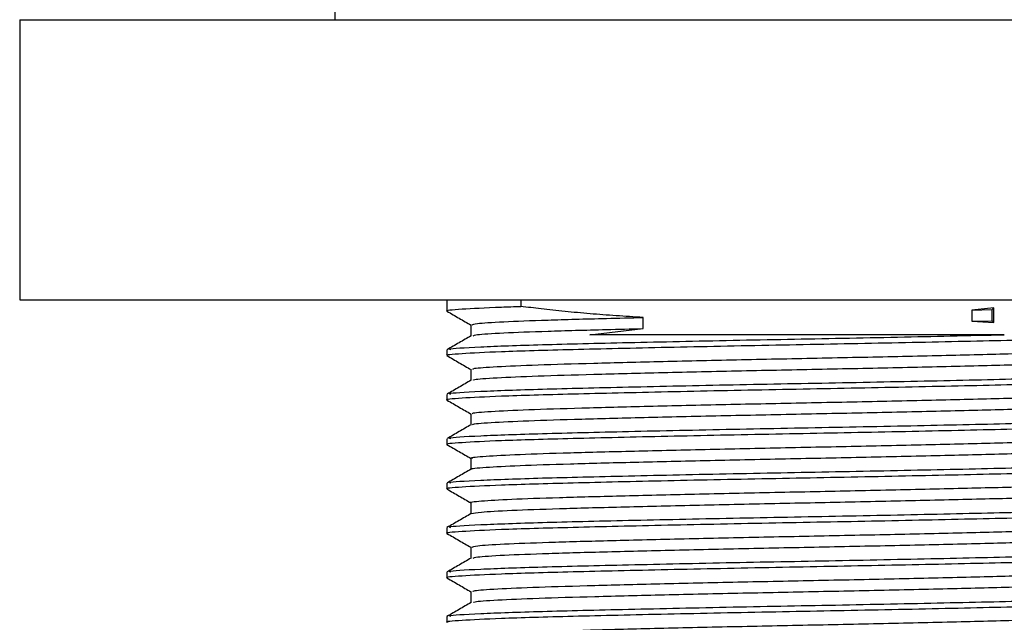
# Model space of a CAD drawing. Units: millimetres. Extents: x 5 to 995, y 5 to 995.
# Drawn here: x 475 to 481, y 766 to 769 of the extents above; entities that cross this region are included whole.
import ezdxf

# ---------------------------------------------------------------- set-up
doc = ezdxf.new("R2010")
doc.units = ezdxf.units.MM

msp = doc.modelspace()

# ---------------------------------------------------------------- linework, layer by layer
at = {"color": 7, "linetype": 'Continuous', "lineweight": 25}
for p, q in [((476.703, 771.9461), (476.703, 769.0661)), ((474.903, 769.0661), (474.903, 767.4661)), ((474.903, 769.0661), (483.903, 769.0661)), ((474.903, 767.4661), (483.903, 767.4661)), ((477.343, 767.4661), (477.343, 767.4014)), ((477.7655, 767.4661), (477.7655, 767.4279)), ((480.4688, 767.4198), (480.3418, 767.4062)), ((480.3418, 767.4062), (480.4587, 767.4092)), ((480.3418, 767.4062), (480.3418, 767.3427)), ((480.4587, 767.4092), (480.4688, 767.4198)), ((480.4587, 767.3457), (480.4587, 767.4092)), ((480.4688, 767.335), (480.4688, 767.4198)), ((478.4641, 767.3013), (478.4641, 767.3648)), ((480.3418, 767.3427), (480.4587, 767.3457)), ((480.3418, 767.3427), (480.4688, 767.335)), ((480.4688, 767.335), (480.4587, 767.3457)), ((478.1593, 767.2661), (478.4641, 767.3013)), ((477.343, 767.1791), (477.343, 767.1474)), ((477.343, 766.9251), (477.343, 766.8934)), ((477.343, 766.6711), (477.343, 766.6394)), ((477.343, 766.4171), (477.343, 766.3854)), ((477.343, 766.1631), (477.343, 766.1314)), ((477.343, 765.9091), (477.343, 765.8774)), ((477.343, 765.6551), (477.343, 765.6234))]:
    msp.add_line(p, q, dxfattribs=at)
for points, knots in [([(477.3498, 767.4014), (477.3476, 767.4017), (477.325, 767.4056), (477.4176, 767.413), (477.5832, 767.4218), (477.7278, 767.4266), (477.7655, 767.4279)], [0, 0, 0, 0, 0.044106, 0.447384, 0.856027, 1, 1, 1, 1]), ([(477.344, 767.4002), (477.3671, 767.3868), (477.4129, 767.3604), (477.4588, 767.3339), (477.4816, 767.3207)], [0, 0, 0, 0, 0.502857, 1, 1, 1, 1]), ([(478.4641, 767.3648), (478.4124, 767.3678), (478.3091, 767.3739), (478.1852, 767.3835), (478.0887, 767.392), (478.018, 767.3988), (477.9488, 767.4061), (477.8635, 767.4155), (477.8038, 767.4231), (477.7655, 767.4279)], [0, 0, 0, 0, 0.204487, 0.408973, 0.511172, 0.613371, 0.715569, 0.817768, 1, 1, 1, 1]), ([(477.4881, 767.322), (477.4924, 767.3246), (477.5021, 767.3304), (477.6528, 767.3401), (477.9048, 767.3501), (478.1912, 767.3579), (478.3931, 767.363), (478.4641, 767.3648)], [0, 0, 0, 0, 0.1894712, 0.421246, 0.6515125, 0.8775214, 1, 1, 1, 1]), ([(477.3498, 767.1474), (477.3476, 767.1477), (477.325, 767.1516), (477.4167, 767.159), (477.643, 767.1708), (478.0461, 767.1821), (478.5918, 767.1948), (479.2155, 767.2075), (479.8575, 767.2194), (480.4538, 767.2325), (480.9561, 767.2444), (481.2999, 767.257), (481.467, 767.2673), (481.4461, 767.2729), (481.4404, 767.2744)], [0, 0, 0, 0, 0.009164, 0.092951, 0.177853, 0.27492, 0.373447, 0.472053, 0.569066, 0.668213, 0.765484, 0.863754, 0.962559, 1, 1, 1, 1]), ([(477.4804, 767.322), (477.4805, 767.3113), (477.4805, 767.2904), (477.4805, 767.2695), (477.4804, 767.2592)], [0, 0, 0, 0, 0.508482, 1, 1, 1, 1]), ([(477.4935, 767.2599), (477.4975, 767.2621), (477.5076, 767.2674), (477.6535, 767.2766), (477.9046, 767.2866), (478.1913, 767.2944), (478.3931, 767.2995), (478.4641, 767.3013)], [0, 0, 0, 0, 0.161733, 0.40144, 0.639587, 0.873331, 1, 1, 1, 1]), ([(477.4816, 767.2599), (477.4587, 767.2466), (477.4128, 767.2201), (477.367, 767.1936), (477.3441, 767.1804)], [0, 0, 0, 0, 0.499993, 1, 1, 1, 1]), ([(477.3661, 767.1791), (477.3605, 767.1808), (477.3414, 767.1865), (477.5137, 767.1969), (477.8631, 767.2094), (478.3688, 767.2214), (478.9676, 767.2345), (479.6088, 767.2463), (480.1417, 767.2572), (480.4265, 767.2638), (480.5277, 767.2661)], [0, 0, 0, 0, 0.059043, 0.203595, 0.347161, 0.489506, 0.634466, 0.77626, 0.920541, 1, 1, 1, 1]), ([(480.5277, 767.2661), (480.4281, 767.2661), (480.1274, 767.2661), (479.5545, 767.2661), (478.8679, 767.2661), (478.4079, 767.2661), (478.1974, 767.2661), (478.1593, 767.2661)], [0, 0, 0, 0, 0.1337081, 0.4040151, 0.6754861, 0.9412121, 1, 1, 1, 1]), ([(477.4932, 767.068), (477.4925, 767.07), (477.4906, 767.0751), (477.6157, 767.0841), (477.8467, 767.0942), (478.1733, 767.1035), (478.5713, 767.1135), (479.0196, 767.1238), (479.4893, 767.1332), (479.9542, 767.143), (480.3878, 767.1532), (480.761, 767.1629), (481.0578, 767.1724), (481.2458, 767.1827), (481.3313, 767.1896), (481.32, 767.1932), (481.319, 767.1935)], [0, 0, 0, 0, 0.0493857, 0.1285209, 0.2076053, 0.2849383, 0.3637581, 0.4430617, 0.520632, 0.5990204, 0.6784225, 0.7564838, 0.8343349, 0.9137143, 0.9922778, 1, 1, 1, 1]), ([(477.344, 767.1462), (477.3671, 767.1328), (477.4129, 767.1064), (477.4588, 767.0799), (477.4816, 767.0667)], [0, 0, 0, 0, 0.502704, 1, 1, 1, 1]), ([(477.4954, 767.0059), (477.4953, 767.0074), (477.495, 767.0121), (477.6165, 767.0206), (477.8465, 767.0307), (478.1734, 767.04), (478.5713, 767.05), (479.0196, 767.0603), (479.4893, 767.0697), (479.9543, 767.0795), (480.3877, 767.0897), (480.7612, 767.0994), (481.0574, 767.1089), (481.2476, 767.1192), (481.3332, 767.1267), (481.3179, 767.1307), (481.3148, 767.1315)], [0, 0, 0, 0, 0.037902, 0.116944, 0.195935, 0.273177, 0.351904, 0.431114, 0.508593, 0.586889, 0.666198, 0.744167, 0.821926, 0.901212, 0.979683, 1, 1, 1, 1]), ([(477.3661, 766.9251), (477.3605, 766.9268), (477.3414, 766.9325), (477.5137, 766.9429), (477.863, 766.9554), (478.3689, 766.9674), (478.9673, 766.9805), (479.6099, 766.9923), (480.2314, 767.0051), (480.7764, 767.0178), (481.1868, 767.0297), (481.4311, 767.0418), (481.4419, 767.049), (481.4465, 767.0521)], [0, 0, 0, 0, 0.040381, 0.139245, 0.237435, 0.334788, 0.433931, 0.530909, 0.629587, 0.728047, 0.825176, 0.924341, 1, 1, 1, 1]), ([(477.4804, 767.068), (477.4805, 767.0573), (477.4805, 767.0364), (477.4805, 767.0155), (477.4804, 767.0052)], [0, 0, 0, 0, 0.508353, 1, 1, 1, 1]), ([(477.3498, 766.8934), (477.3476, 766.8937), (477.325, 766.8976), (477.4167, 766.905), (477.643, 766.9168), (478.0461, 766.9281), (478.5918, 766.9408), (479.2155, 766.9535), (479.8575, 766.9654), (480.4538, 766.9785), (480.9561, 766.9904), (481.2999, 767.003), (481.467, 767.0133), (481.4461, 767.0189), (481.4404, 767.0204)], [0, 0, 0, 0, 0.009164, 0.092951, 0.177853, 0.27492, 0.373447, 0.472053, 0.569066, 0.668213, 0.765484, 0.863754, 0.962559, 1, 1, 1, 1]), ([(477.4816, 767.0059), (477.4587, 766.9926), (477.4128, 766.9661), (477.367, 766.9396), (477.3441, 766.9264)], [0, 0, 0, 0, 0.499993, 1, 1, 1, 1]), ([(477.4941, 766.8139), (477.4909, 766.8153), (477.4802, 766.8199), (477.5828, 766.8281), (477.7926, 766.8383), (478.103, 766.8477), (478.4882, 766.8575), (478.9291, 766.8678), (479.3967, 766.8774), (479.8647, 766.887), (480.3066, 766.8972), (480.6935, 766.9071), (481.0066, 766.9164), (481.2176, 766.9267), (481.3206, 766.9344), (481.3139, 766.9385), (481.3124, 766.9395)], [0, 0, 0, 0, 0.0347816, 0.1135725, 0.1927781, 0.2702285, 0.3486031, 0.4279227, 0.5058362, 0.5836824, 0.6629949, 0.7414244, 0.8188372, 0.8980215, 0.9768538, 1, 1, 1, 1]), ([(477.344, 766.8922), (477.367, 766.8788), (477.4129, 766.8524), (477.4588, 766.8259), (477.4816, 766.8127)], [0, 0, 0, 0, 0.5025514, 1, 1, 1, 1]), ([(477.493, 766.7519), (477.4913, 766.7528), (477.4835, 766.7569), (477.5841, 766.7646), (477.7923, 766.7748), (478.1031, 766.7842), (478.4882, 766.794), (478.9291, 766.8043), (479.3967, 766.8139), (479.8647, 766.8235), (480.3066, 766.8337), (480.6936, 766.8436), (481.0063, 766.8529), (481.2188, 766.8632), (481.3241, 766.8714), (481.3147, 766.876), (481.3118, 766.8775)], [0, 0, 0, 0, 0.0224434, 0.1012249, 0.180421, 0.2578621, 0.3362274, 0.4155376, 0.4934418, 0.5712787, 0.6505818, 0.7290019, 0.8064056, 0.8855804, 0.9644032, 1, 1, 1, 1]), ([(477.3498, 766.6394), (477.3476, 766.6397), (477.325, 766.6436), (477.4167, 766.651), (477.643, 766.6628), (478.0461, 766.6741), (478.5918, 766.6868), (479.2155, 766.6995), (479.8575, 766.7114), (480.4538, 766.7245), (480.9561, 766.7364), (481.2999, 766.749), (481.467, 766.7593), (481.4461, 766.7649), (481.4404, 766.7664)], [0, 0, 0, 0, 0.009164, 0.092951, 0.177853, 0.27492, 0.373447, 0.472053, 0.569066, 0.668213, 0.765484, 0.863754, 0.962559, 1, 1, 1, 1]), ([(477.3661, 766.6711), (477.3605, 766.6728), (477.3414, 766.6785), (477.5137, 766.6889), (477.863, 766.7014), (478.3689, 766.7134), (478.9673, 766.7265), (479.6099, 766.7383), (480.2314, 766.7511), (480.7764, 766.7638), (481.1868, 766.7757), (481.4311, 766.7878), (481.4419, 766.795), (481.4465, 766.7981)], [0, 0, 0, 0, 0.040381, 0.139245, 0.237435, 0.334788, 0.433931, 0.530909, 0.629587, 0.728047, 0.825176, 0.924341, 1, 1, 1, 1]), ([(477.4804, 766.814), (477.4805, 766.8033), (477.4805, 766.7824), (477.4805, 766.7615), (477.4804, 766.7512)], [0, 0, 0, 0, 0.508221, 1, 1, 1, 1]), ([(477.4816, 766.7519), (477.4587, 766.7386), (477.4128, 766.7121), (477.367, 766.6856), (477.3441, 766.6724)], [0, 0, 0, 0, 0.499992, 1, 1, 1, 1]), ([(477.4909, 766.5599), (477.4876, 766.5606), (477.4713, 766.5646), (477.5547, 766.5721), (477.742, 766.5823), (478.0359, 766.5919), (478.4074, 766.6015), (478.8397, 766.6118), (479.3041, 766.6216), (479.774, 766.631), (480.2233, 766.6412), (480.6228, 766.6512), (480.9519, 766.6605), (481.1845, 766.6706), (481.3088, 766.6791), (481.3099, 766.6839), (481.3102, 766.6854)], [0, 0, 0, 0, 0.0194809, 0.0979095, 0.1772154, 0.2550494, 0.3329634, 0.4122777, 0.4906411, 0.5680894, 0.6472909, 0.7260719, 0.8033138, 0.8822825, 0.9613646, 1, 1, 1, 1]), ([(477.344, 766.6382), (477.367, 766.6249), (477.4129, 766.5984), (477.4588, 766.5719), (477.4816, 766.5587)], [0, 0, 0, 0, 0.5023989, 1, 1, 1, 1]), ([(477.4863, 766.4979), (477.4853, 766.4982), (477.4731, 766.5016), (477.5565, 766.5086), (477.7415, 766.5188), (478.036, 766.5284), (478.4074, 766.538), (478.8397, 766.5483), (479.3041, 766.5581), (479.774, 766.5675), (480.2232, 766.5777), (480.6229, 766.5877), (480.9516, 766.597), (481.1854, 766.6071), (481.3134, 766.6161), (481.3131, 766.6213), (481.3129, 766.6234)], [0, 0, 0, 0, 0.0071504, 0.0856305, 0.1649883, 0.2428733, 0.3208383, 0.4002046, 0.4786193, 0.5561183, 0.6353718, 0.7142043, 0.7914968, 0.8705173, 0.9496512, 1, 1, 1, 1]), ([(477.3661, 766.4171), (477.3605, 766.4188), (477.3414, 766.4245), (477.5137, 766.4349), (477.863, 766.4474), (478.3689, 766.4594), (478.9673, 766.4725), (479.6099, 766.4843), (480.2314, 766.4971), (480.7764, 766.5098), (481.1868, 766.5217), (481.4311, 766.5338), (481.4419, 766.541), (481.4465, 766.5441)], [0, 0, 0, 0, 0.040381, 0.139245, 0.237435, 0.334788, 0.433931, 0.530909, 0.629587, 0.728047, 0.825176, 0.924341, 1, 1, 1, 1]), ([(477.4804, 766.56), (477.4805, 766.5493), (477.4805, 766.5284), (477.4805, 766.5075), (477.4804, 766.4972)], [0, 0, 0, 0, 0.508085, 1, 1, 1, 1]), ([(477.3498, 766.3854), (477.3476, 766.3857), (477.325, 766.3896), (477.4167, 766.397), (477.643, 766.4088), (478.0461, 766.4201), (478.5918, 766.4328), (479.2155, 766.4455), (479.8575, 766.4574), (480.4538, 766.4705), (480.9561, 766.4824), (481.2999, 766.495), (481.467, 766.5053), (481.4461, 766.5109), (481.4404, 766.5124)], [0, 0, 0, 0, 0.009164, 0.092951, 0.177853, 0.27492, 0.373447, 0.472053, 0.569066, 0.668213, 0.765484, 0.863754, 0.962559, 1, 1, 1, 1]), ([(477.4816, 766.4979), (477.4587, 766.4846), (477.4128, 766.4581), (477.367, 766.4316), (477.3441, 766.4184)], [0, 0, 0, 0, 0.499992, 1, 1, 1, 1]), ([(477.4834, 766.3059), (477.4824, 766.3061), (477.4635, 766.3094), (477.5316, 766.316), (477.695, 766.3263), (477.9719, 766.3361), (478.329, 766.3455), (478.7513, 766.3558), (479.2116, 766.3658), (479.6825, 766.375), (480.1379, 766.3852), (480.5493, 766.3953), (480.8937, 766.4046), (481.1469, 766.4146), (481.2958, 766.4238), (481.3076, 766.4293), (481.3124, 766.4314)], [0, 0, 0, 0, 0.004347, 0.082326, 0.161639, 0.239933, 0.31742, 0.396636, 0.475363, 0.552609, 0.631608, 0.71065, 0.787919, 0.866582, 0.945822, 1, 1, 1, 1]), ([(477.344, 766.3842), (477.367, 766.3709), (477.4125, 766.3446), (477.458, 766.3183), (477.4804, 766.3053)], [0, 0, 0, 0, 0.5064134, 1, 1, 1, 1]), ([(477.4864, 766.2438), (477.4981, 766.2467), (477.5229, 766.2529), (477.6988, 766.2628), (477.9709, 766.2726), (478.3293, 766.282), (478.7512, 766.2923), (479.2116, 766.3023), (479.6825, 766.3115), (480.1379, 766.3217), (480.5494, 766.3318), (480.8935, 766.3411), (481.1476, 766.3511), (481.3016, 766.3608), (481.3131, 766.3667), (481.3183, 766.3694)], [0, 0, 0, 0, 0.070581, 0.149904, 0.22821, 0.305707, 0.384934, 0.463672, 0.540929, 0.619938, 0.698992, 0.776272, 0.854945, 0.934196, 1, 1, 1, 1]), ([(477.3498, 766.1314), (477.3476, 766.1317), (477.325, 766.1356), (477.4167, 766.143), (477.643, 766.1548), (478.0461, 766.1661), (478.5918, 766.1788), (479.2155, 766.1915), (479.8575, 766.2034), (480.4538, 766.2165), (480.9561, 766.2284), (481.2999, 766.241), (481.467, 766.2513), (481.4461, 766.2569), (481.4404, 766.2584)], [0, 0, 0, 0, 0.009164, 0.092951, 0.177853, 0.27492, 0.373447, 0.472053, 0.569066, 0.668213, 0.765484, 0.863754, 0.962559, 1, 1, 1, 1]), ([(477.3661, 766.1631), (477.3605, 766.1648), (477.3414, 766.1705), (477.5137, 766.1809), (477.863, 766.1934), (478.3689, 766.2054), (478.9673, 766.2185), (479.6099, 766.2303), (480.2314, 766.2431), (480.7764, 766.2558), (481.1868, 766.2677), (481.4311, 766.2798), (481.4419, 766.287), (481.4465, 766.2901)], [0, 0, 0, 0, 0.040381, 0.139245, 0.237435, 0.334788, 0.433931, 0.530909, 0.629587, 0.728047, 0.825176, 0.924341, 1, 1, 1, 1]), ([(477.4804, 766.306), (477.4805, 766.2953), (477.4805, 766.2744), (477.4805, 766.2535), (477.4804, 766.2432)], [0, 0, 0, 0, 0.507945, 1, 1, 1, 1]), ([(477.4816, 766.2438), (477.4587, 766.2306), (477.4128, 766.2041), (477.367, 766.1776), (477.344, 766.1644)], [0, 0, 0, 0, 0.499992, 1, 1, 1, 1]), ([(477.4874, 766.052), (477.4923, 766.0547), (477.5032, 766.0606), (477.6565, 766.0703), (477.9098, 766.0803), (478.2532, 766.0896), (478.6642, 766.0997), (479.1194, 766.1099), (479.5902, 766.1192), (480.0508, 766.1292), (480.4732, 766.1394), (480.8323, 766.1488), (481.1051, 766.1586), (481.2815, 766.1685), (481.3069, 766.1746), (481.3188, 766.1775)], [0, 0, 0, 0, 0.066197, 0.145477, 0.224199, 0.301506, 0.380584, 0.459638, 0.536933, 0.61569, 0.694956, 0.772502, 0.850822, 0.930181, 1, 1, 1, 1]), ([(477.344, 766.1302), (477.367, 766.1169), (477.4125, 766.0906), (477.458, 766.0643), (477.4804, 766.0513)], [0, 0, 0, 0, 0.50626, 1, 1, 1, 1]), ([(477.493, 765.9899), (477.4976, 765.9921), (477.5088, 765.9975), (477.6571, 766.0068), (477.9096, 766.0168), (478.2533, 766.0261), (478.6642, 766.0362), (479.1194, 766.0464), (479.5903, 766.0557), (480.0508, 766.0657), (480.4735, 766.0759), (480.8313, 766.0853), (481.109, 766.0951), (481.2732, 766.1054), (481.3421, 766.112), (481.3237, 766.1153), (481.3229, 766.1155)], [0, 0, 0, 0, 0.0549774, 0.134185, 0.2128351, 0.2900714, 0.3690769, 0.4480584, 0.5252828, 0.6039677, 0.6831619, 0.7606363, 0.8388847, 0.9181714, 0.996145, 1, 1, 1, 1]), ([(477.3661, 765.9091), (477.3605, 765.9108), (477.3414, 765.9165), (477.5137, 765.9269), (477.863, 765.9394), (478.3689, 765.9514), (478.9673, 765.9645), (479.6099, 765.9763), (480.2314, 765.9891), (480.7764, 766.0018), (481.1868, 766.0137), (481.4311, 766.0258), (481.4419, 766.033), (481.4465, 766.0361)], [0, 0, 0, 0, 0.040381, 0.139245, 0.237435, 0.334788, 0.433931, 0.530909, 0.629587, 0.728047, 0.825176, 0.924341, 1, 1, 1, 1]), ([(477.4804, 766.052), (477.4805, 766.0413), (477.4805, 766.0204), (477.4805, 765.9995), (477.4804, 765.9892)], [0, 0, 0, 0, 0.507801, 1, 1, 1, 1]), ([(477.3498, 765.8774), (477.3476, 765.8777), (477.325, 765.8816), (477.4167, 765.889), (477.643, 765.9008), (478.0461, 765.9121), (478.5918, 765.9248), (479.2155, 765.9375), (479.8575, 765.9494), (480.4538, 765.9625), (480.9561, 765.9744), (481.2999, 765.987), (481.467, 765.9973), (481.4461, 766.0029), (481.4404, 766.0044)], [0, 0, 0, 0, 0.009164, 0.092951, 0.177853, 0.27492, 0.373447, 0.472053, 0.569066, 0.668213, 0.765484, 0.863754, 0.962559, 1, 1, 1, 1]), ([(477.4816, 765.9898), (477.4587, 765.9766), (477.4128, 765.9501), (477.367, 765.9236), (477.344, 765.9104)], [0, 0, 0, 0, 0.499992, 1, 1, 1, 1]), ([(477.4929, 765.798), (477.4925, 765.8), (477.4916, 765.8053), (477.6189, 765.8143), (477.8518, 765.8244), (478.1798, 765.8337), (478.579, 765.8437), (479.0279, 765.8539), (479.4977, 765.8633), (479.9623, 765.8731), (480.395, 765.8834), (480.767, 765.893), (481.0623, 765.9026), (481.2481, 765.9129), (481.3322, 765.9198), (481.3206, 765.9232), (481.3198, 765.9235)], [0, 0, 0, 0, 0.050778, 0.129927, 0.208983, 0.286303, 0.365146, 0.44443, 0.521966, 0.600387, 0.67978, 0.757791, 0.835679, 0.915058, 0.99358, 1, 1, 1, 1]), ([(477.344, 765.8762), (477.367, 765.8629), (477.4125, 765.8366), (477.458, 765.8103), (477.4804, 765.7973)], [0, 0, 0, 0, 0.506107, 1, 1, 1, 1]), ([(477.4954, 765.7359), (477.4955, 765.7375), (477.496, 765.7422), (477.6197, 765.7508), (477.8516, 765.7609), (478.1799, 765.7702), (478.5789, 765.7802), (479.0279, 765.7904), (479.4977, 765.7998), (479.9623, 765.8096), (480.395, 765.8199), (480.7671, 765.8295), (481.0618, 765.8391), (481.2499, 765.8494), (481.334, 765.8568), (481.3183, 765.8607), (481.3152, 765.8615)], [0, 0, 0, 0, 0.039468, 0.118515, 0.19747, 0.27469, 0.353432, 0.432615, 0.510051, 0.588371, 0.667662, 0.745572, 0.82336, 0.902638, 0.981059, 1, 1, 1, 1]), ([(477.3498, 765.6234), (477.3476, 765.6237), (477.325, 765.6276), (477.4167, 765.635), (477.643, 765.6468), (478.0461, 765.6581), (478.5918, 765.6708), (479.2155, 765.6835), (479.8575, 765.6954), (480.4538, 765.7085), (480.9561, 765.7204), (481.2999, 765.733), (481.467, 765.7433), (481.4461, 765.7489), (481.4404, 765.7504)], [0, 0, 0, 0, 0.009164, 0.092951, 0.177853, 0.27492, 0.373447, 0.472053, 0.569066, 0.668213, 0.765484, 0.863754, 0.962559, 1, 1, 1, 1]), ([(477.3661, 765.6551), (477.3605, 765.6568), (477.3414, 765.6625), (477.5137, 765.6729), (477.863, 765.6854), (478.3689, 765.6974), (478.9673, 765.7105), (479.6099, 765.7223), (480.2314, 765.7351), (480.7764, 765.7478), (481.1868, 765.7597), (481.4311, 765.7718), (481.4419, 765.779), (481.4465, 765.7821)], [0, 0, 0, 0, 0.040381, 0.139245, 0.237435, 0.334788, 0.433931, 0.530909, 0.629587, 0.728047, 0.825176, 0.924341, 1, 1, 1, 1]), ([(477.4804, 765.798), (477.4805, 765.7873), (477.4805, 765.7664), (477.4805, 765.7455), (477.4804, 765.7352)], [0, 0, 0, 0, 0.507654, 1, 1, 1, 1]), ([(477.4816, 765.7358), (477.4587, 765.7226), (477.4128, 765.6961), (477.3669, 765.6696), (477.344, 765.6564)], [0, 0, 0, 0, 0.499992, 1, 1, 1, 1]), ([(477.4942, 765.5439), (477.4911, 765.5453), (477.4811, 765.55), (477.5856, 765.5583), (477.7973, 765.5685), (478.1093, 765.5778), (478.4957, 765.5877), (478.9373, 765.598), (479.4051, 765.6075), (479.8728, 765.6171), (480.3141, 765.6274), (480.6998, 765.6373), (481.0114, 765.6466), (481.2204, 765.6568), (481.3216, 765.6645), (481.3144, 765.6686), (481.3128, 765.6695)], [0, 0, 0, 0, 0.035952, 0.114784, 0.193988, 0.271426, 0.34985, 0.429178, 0.507058, 0.584962, 0.664293, 0.742698, 0.820148, 0.89936, 0.978177, 1, 1, 1, 1])]:
    msp.add_open_spline(points, degree=3, knots=knots, dxfattribs=at)

doc.saveas('drawing.dxf')
